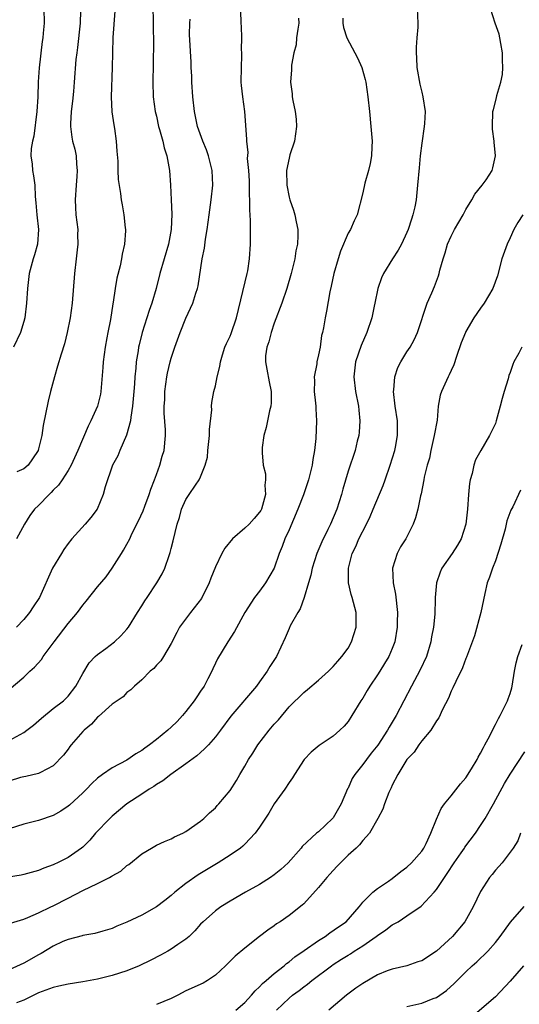
# Model space of a CAD drawing. Units: inches. Extents: x 2562000 to 2565000, y 1536000 to 1539000.
# Drawn here: x 2562758 to 2562826, y 1536080 to 1536213 of the extents above; entities that cross this region are included whole.
import ezdxf

# ---------------------------------------------------------------- set-up
doc = ezdxf.new("R2010")
doc.units = ezdxf.units.IN
doc.header["$MEASUREMENT"] = 0
doc.layers.add('LD25621536_2ft', color=31, linetype='Continuous')

msp = doc.modelspace()

# ---------------------------------------------------------------- linework, layer by layer
at = {"layer": 'LD25621536_2ft'}
for points, elevation in [([(2562812.4, 1536215), (2562812.48, 1536213), (2562812.47, 1536212.47), (2562812.35, 1536211), (2562812.23, 1536209.77), (2562812.25, 1536209), (2562812.31, 1536208.31), (2562812.35, 1536207), (2562812.74, 1536204.74), (2562813, 1536203.64), (2562813.17, 1536203), (2562813.46, 1536201), (2562813.39, 1536199.39), (2562813.35, 1536199), (2562813, 1536196.7), (2562812.8, 1536195), (2562812.65, 1536193.35), (2562812.45, 1536191), (2562812.23, 1536189), (2562812.05, 1536188.05), (2562811.81, 1536187), (2562811.6, 1536186.4), (2562811.17, 1536185), (2562811, 1536184.6), (2562810.24, 1536183), (2562809.81, 1536182.19), (2562809.04, 1536181), (2562807.8, 1536179), (2562807.56, 1536178.44), (2562807.06, 1536177), (2562806.64, 1536175), (2562806.56, 1536174.56), (2562806.22, 1536173), (2562805.56, 1536171), (2562804.77, 1536169.23), (2562804.02, 1536167), (2562803.79, 1536165), (2562804.01, 1536163), (2562804.41, 1536161), (2562804.45, 1536160.45), (2562804.62, 1536159), (2562804.52, 1536157.48), (2562804.46, 1536157), (2562804.26, 1536156.26), (2562803.95, 1536155), (2562803, 1536152.17), (2562802.29, 1536149.71), (2562802.11, 1536149), (2562801.48, 1536147), (2562800.61, 1536145), (2562800.26, 1536144.26), (2562799.43, 1536142.57), (2562798.79, 1536141), (2562798.15, 1536139), (2562797.94, 1536138.06), (2562797.64, 1536137), (2562797.06, 1536135), (2562796.51, 1536133.49), (2562796.18, 1536133), (2562795.14, 1536131.15), (2562795, 1536130.83), (2562794.47, 1536129.53), (2562793.3, 1536127), (2562792.37, 1536125.63), (2562792.01, 1536125), (2562791, 1536123.56), (2562790.57, 1536123), (2562787.1, 1536118.9), (2562785.71, 1536117), (2562785, 1536116.09), (2562784.06, 1536115), (2562783.54, 1536114.46), (2562783, 1536113.99), (2562782.48, 1536113.52), (2562781, 1536112.42), (2562778.95, 1536111), (2562777.86, 1536110.14), (2562777, 1536109.63), (2562776.64, 1536109.36), (2562776.02, 1536109), (2562775, 1536108.31), (2562772.99, 1536107), (2562771, 1536105.32), (2562770.66, 1536105), (2562768.73, 1536103), (2562767.94, 1536102.06), (2562767, 1536101.13), (2562766.84, 1536101), (2562765, 1536099.72), (2562763.58, 1536099), (2562763.18, 1536098.82), (2562763, 1536098.72), (2562761.73, 1536098.27), (2562761, 1536097.94), (2562759, 1536097.41), (2562758.66, 1536097.33), (2562756.94, 1536097.06)], 7864), ([(2562757, 1536115.59), (2562759, 1536116.7), (2562759.42, 1536117), (2562760.3, 1536117.7), (2562761.38, 1536118.62), (2562763, 1536119.93), (2562764.37, 1536121), (2562765, 1536121.64), (2562766.04, 1536123), (2562767, 1536124.72), (2562767.87, 1536126.13), (2562768.69, 1536127), (2562769, 1536127.3), (2562770.11, 1536128.11), (2562771.29, 1536129), (2562772.17, 1536129.83), (2562773, 1536130.74), (2562773.19, 1536131), (2562774.41, 1536133), (2562775, 1536133.87), (2562775.44, 1536134.56), (2562775.75, 1536135), (2562777.04, 1536137), (2562777.77, 1536138.23), (2562778.13, 1536139), (2562778.73, 1536140.73), (2562778.88, 1536141.12), (2562779, 1536141.69), (2562779.27, 1536142.73), (2562779.82, 1536145), (2562780.12, 1536145.88), (2562780.42, 1536147), (2562781, 1536148.35), (2562781.45, 1536149), (2562782.28, 1536150.28), (2562782.81, 1536151), (2562783, 1536151.39), (2562783.63, 1536153), (2562783.92, 1536154.08), (2562783.99, 1536155), (2562784.18, 1536157), (2562784.18, 1536157.82), (2562784.51, 1536160.51), (2562784.49, 1536161), (2562784.52, 1536161.48), (2562784.81, 1536163), (2562785, 1536163.77), (2562785.26, 1536165), (2562785.62, 1536166.38), (2562785.68, 1536167), (2562785.98, 1536167.98), (2562786.3, 1536169), (2562786.51, 1536169.49), (2562787, 1536170.52), (2562787.14, 1536170.86), (2562787.88, 1536173), (2562789.32, 1536179), (2562789.39, 1536179.39), (2562789.64, 1536181), (2562789.76, 1536183), (2562789.75, 1536183.75), (2562789.78, 1536186.22), (2562789.67, 1536187.67), (2562789.69, 1536189), (2562789.65, 1536189.65), (2562789.61, 1536191.61), (2562789.52, 1536193), (2562789.38, 1536194.62), (2562789.43, 1536195.43), (2562789.26, 1536197), (2562789.27, 1536197.27), (2562789, 1536201), (2562788.73, 1536203), (2562788.55, 1536204.55), (2562788.52, 1536205), (2562788.53, 1536207), (2562788.61, 1536208.61), (2562788.6, 1536209), (2562788.55, 1536209.45), (2562788.58, 1536211), (2562788.56, 1536212.56), (2562788.51, 1536213), (2562788.52, 1536213.48), (2562788.42, 1536215)], 7870), ([(2562757.19, 1536090.81), (2562759, 1536091.35), (2562759.55, 1536091.55), (2562761, 1536092.19), (2562762.66, 1536093), (2562763, 1536093.15), (2562765, 1536094.17), (2562767, 1536095.21), (2562769, 1536096.18), (2562770.63, 1536097), (2562770.87, 1536097.13), (2562771, 1536097.24), (2562772.15, 1536097.85), (2562773, 1536098.62), (2562773.24, 1536098.76), (2562775, 1536100.19), (2562776.31, 1536101), (2562777, 1536101.38), (2562778.1, 1536101.9), (2562779, 1536102.26), (2562779.47, 1536102.53), (2562780.56, 1536103), (2562781, 1536103.24), (2562783, 1536104.65), (2562783.43, 1536105), (2562784.2, 1536105.8), (2562785, 1536106.48), (2562785.24, 1536106.76), (2562785.49, 1536107), (2562787, 1536108.81), (2562787.85, 1536110.15), (2562788.33, 1536111), (2562789, 1536112.1), (2562789.48, 1536113), (2562790.1, 1536113.9), (2562790.76, 1536115), (2562792.32, 1536117), (2562793, 1536117.8), (2562793.58, 1536118.42), (2562795, 1536120.19), (2562797, 1536122.13), (2562797.49, 1536122.51), (2562799, 1536123.78), (2562800.35, 1536125), (2562800.67, 1536125.33), (2562801, 1536125.66), (2562801.61, 1536126.39), (2562802.16, 1536127), (2562803, 1536128.16), (2562803.48, 1536129), (2562804.11, 1536131), (2562804.13, 1536132.13), (2562804.1, 1536133), (2562803.58, 1536135), (2562803.43, 1536135.44), (2562803.08, 1536137), (2562803.07, 1536139), (2562803.58, 1536141), (2562804.05, 1536141.95), (2562804.48, 1536143), (2562805.52, 1536145), (2562806, 1536146), (2562806.42, 1536147), (2562807.75, 1536150.25), (2562808.03, 1536151), (2562808.74, 1536153), (2562809.35, 1536155), (2562809.45, 1536155.45), (2562809.73, 1536157), (2562809.7, 1536158.3), (2562809.71, 1536159), (2562809.4, 1536161), (2562809.17, 1536163), (2562809.21, 1536163.21), (2562809.36, 1536165), (2562809.77, 1536166.23), (2562810.18, 1536167), (2562811, 1536168.36), (2562811.44, 1536169), (2562812, 1536170), (2562812.44, 1536171), (2562813.75, 1536175), (2562814.39, 1536176.39), (2562814.75, 1536177.25), (2562815.28, 1536178.72), (2562815.38, 1536179), (2562815.48, 1536179.48), (2562815.9, 1536181), (2562816.19, 1536181.81), (2562816.52, 1536183), (2562817, 1536184.09), (2562817.46, 1536185), (2562818.61, 1536187), (2562819, 1536187.72), (2562819.81, 1536189), (2562820.2, 1536189.8), (2562821.23, 1536191), (2562821.74, 1536191.74), (2562822.56, 1536193), (2562822.65, 1536193.35), (2562823.02, 1536195), (2562822.83, 1536196.83), (2562822.83, 1536197), (2562822.62, 1536198.62), (2562822.61, 1536199), (2562822.68, 1536201), (2562822.73, 1536201.27), (2562823.14, 1536202.86), (2562823.2, 1536203.2), (2562823.73, 1536205), (2562823.95, 1536206.05), (2562824.03, 1536207), (2562823.97, 1536207.97), (2562823.99, 1536209), (2562823.74, 1536210.26), (2562823.62, 1536211), (2562823.5, 1536211.5), (2562822.96, 1536213), (2562822.32, 1536215)], 7862), ([(2562761.7, 1536215), (2562761.75, 1536213), (2562761.64, 1536211.64), (2562761.56, 1536211), (2562761.48, 1536210.52), (2562761.07, 1536206.93), (2562760.96, 1536205.04), (2562760.9, 1536203), (2562760.78, 1536201), (2562760.35, 1536197.65), (2562760.18, 1536197), (2562759.99, 1536195.99), (2562759.97, 1536195), (2562760.15, 1536193.85), (2562760.19, 1536193), (2562760.3, 1536192.3), (2562760.49, 1536191), (2562760.52, 1536189.48), (2562760.62, 1536188.62), (2562760.75, 1536187), (2562761, 1536185), (2562760.84, 1536183), (2562760.44, 1536181.56), (2562760.26, 1536181), (2562759.74, 1536179), (2562759.49, 1536177), (2562759.38, 1536175), (2562759.15, 1536173), (2562759, 1536172.48), (2562758.53, 1536171), (2562757.58, 1536169)], 7880), ([(2562776.49, 1536215), (2562776.54, 1536213.46), (2562776.59, 1536209.41), (2562776.56, 1536208.56), (2562776.55, 1536207), (2562776.53, 1536205.47), (2562776.5, 1536205), (2562776.56, 1536203), (2562776.84, 1536201), (2562777, 1536200.36), (2562777.3, 1536199), (2562777.42, 1536198.58), (2562777.85, 1536197), (2562778.06, 1536196.06), (2562778.4, 1536195), (2562778.75, 1536193), (2562778.9, 1536191), (2562779.01, 1536189), (2562779.08, 1536187.08), (2562778.98, 1536185), (2562778.62, 1536183), (2562777.47, 1536179), (2562776.97, 1536177), (2562776.37, 1536175), (2562776, 1536174), (2562775.06, 1536171), (2562774.65, 1536169.35), (2562774.57, 1536169), (2562774.5, 1536168.5), (2562774.23, 1536167), (2562774.18, 1536166.18), (2562774.06, 1536165), (2562774.02, 1536164.02), (2562773.95, 1536163), (2562773.77, 1536161), (2562773.52, 1536159.52), (2562773.47, 1536159), (2562772.95, 1536157.05), (2562772.03, 1536155), (2562771.75, 1536154.25), (2562771.03, 1536153), (2562770.04, 1536150.04), (2562769.78, 1536149), (2562768.95, 1536147), (2562768.11, 1536145.89), (2562767.33, 1536145), (2562765.52, 1536143), (2562765, 1536142.37), (2562764.45, 1536141.55), (2562764.1, 1536141), (2562762.89, 1536139), (2562761.11, 1536135), (2562760.25, 1536133.75), (2562759.78, 1536133), (2562759, 1536132.05), (2562757.99, 1536131)], 7874), ([(2562771.36, 1536214.64), (2562771.08, 1536211.08), (2562771.02, 1536209), (2562771, 1536207), (2562770.85, 1536203), (2562770.95, 1536200.95), (2562771.2, 1536199.2), (2562771.29, 1536198.71), (2562771.53, 1536197), (2562771.61, 1536195.61), (2562771.75, 1536194.25), (2562771.76, 1536193), (2562771.79, 1536191.79), (2562772.1, 1536189.9), (2562772.21, 1536189), (2562772.34, 1536188.34), (2562772.57, 1536187), (2562772.76, 1536185.24), (2562772.8, 1536185), (2562772.8, 1536184.8), (2562772.68, 1536183), (2562772.36, 1536181.64), (2562772.26, 1536181), (2562772.06, 1536180.06), (2562771.63, 1536178.37), (2562771.38, 1536177), (2562771.13, 1536175.13), (2562771.08, 1536174.92), (2562770.75, 1536172.75), (2562770.39, 1536171), (2562770.27, 1536170.27), (2562770.03, 1536169), (2562769.77, 1536167), (2562769.73, 1536166.27), (2562769.46, 1536163), (2562769.39, 1536162.61), (2562769.01, 1536161), (2562768.11, 1536159), (2562767.73, 1536158.27), (2562766.34, 1536155), (2562765.43, 1536153), (2562765, 1536152.25), (2562764.21, 1536151), (2562763.72, 1536150.28), (2562763, 1536149.58), (2562762.73, 1536149.27), (2562762.42, 1536149), (2562761, 1536147.52), (2562760.44, 1536147), (2562759.83, 1536146.17), (2562759.08, 1536145), (2562758.02, 1536143)], 7876), ([(2562766.69, 1536214.69), (2562766.63, 1536213), (2562766.29, 1536209.71), (2562766.18, 1536209), (2562766.06, 1536208.06), (2562765.84, 1536205), (2562765.73, 1536203.73), (2562765.6, 1536202.4), (2562765.43, 1536201), (2562765.33, 1536199.33), (2562765.33, 1536199), (2562765.53, 1536197.53), (2562765.62, 1536197), (2562765.91, 1536195.91), (2562766.09, 1536195), (2562766.13, 1536193.87), (2562766.25, 1536193), (2562766.21, 1536192.21), (2562766.09, 1536191), (2562765.96, 1536189), (2562766, 1536188), (2562766.07, 1536187), (2562766.31, 1536185), (2562766.3, 1536184.3), (2562766.33, 1536183), (2562766.22, 1536182.22), (2562766.1, 1536181), (2562765.87, 1536179), (2562765.57, 1536175), (2562765.31, 1536173), (2562764.9, 1536171), (2562764.52, 1536169.48), (2562764.05, 1536168.05), (2562763.58, 1536166.42), (2562763.14, 1536165), (2562762.61, 1536163), (2562762.31, 1536161.69), (2562761.64, 1536158.36), (2562761.43, 1536157), (2562761, 1536155.19), (2562760.94, 1536155), (2562760.17, 1536153.83), (2562759.57, 1536153), (2562759, 1536152.5), (2562758.07, 1536152.07)], 7878), ([(2562796.29, 1536213.71), (2562796.33, 1536213), (2562796.19, 1536212.19), (2562796.02, 1536211), (2562795.95, 1536210.05), (2562795.65, 1536209), (2562795.32, 1536207.32), (2562795.32, 1536206.68), (2562795.19, 1536205), (2562795.42, 1536203.42), (2562795.44, 1536203), (2562795.51, 1536202.49), (2562795.85, 1536201), (2562795.98, 1536199.98), (2562796.01, 1536199), (2562795.72, 1536197), (2562795.11, 1536195.11), (2562795, 1536194.69), (2562794.66, 1536193), (2562794.68, 1536191), (2562795, 1536189.38), (2562795.1, 1536189), (2562795.6, 1536187.6), (2562795.78, 1536187), (2562795.95, 1536186.05), (2562796.18, 1536185), (2562796.19, 1536184.19), (2562796.13, 1536183), (2562795.92, 1536182.08), (2562795.77, 1536181), (2562795.28, 1536179), (2562794.71, 1536177), (2562794.03, 1536175), (2562793, 1536172.27), (2562792.56, 1536171), (2562792.24, 1536169.76), (2562791.97, 1536169), (2562791.82, 1536167.82), (2562791.79, 1536167), (2562791.99, 1536166.01), (2562792.3, 1536164.3), (2562792.59, 1536163), (2562792.56, 1536161.44), (2562792.53, 1536161), (2562792.36, 1536160.36), (2562792.06, 1536159), (2562791.91, 1536158.09), (2562791.57, 1536157), (2562791.37, 1536155.37), (2562791.33, 1536154.68), (2562791.5, 1536153), (2562791.81, 1536151.81), (2562791.79, 1536151), (2562791.72, 1536150.28), (2562791.81, 1536149), (2562791.25, 1536147), (2562791.16, 1536146.83), (2562791, 1536146.6), (2562790.27, 1536145.73), (2562789.59, 1536145), (2562789, 1536144.44), (2562787.34, 1536143), (2562786.27, 1536141.73), (2562785.87, 1536141), (2562785, 1536139.19), (2562784.37, 1536137.63), (2562784.15, 1536137), (2562783.13, 1536134.87), (2562781.63, 1536133), (2562780.11, 1536131), (2562779.75, 1536130.25), (2562779, 1536128.79), (2562777.95, 1536127), (2562777.58, 1536126.42), (2562777, 1536125.85), (2562776.63, 1536125.37), (2562776.13, 1536125), (2562775, 1536123.86), (2562774.02, 1536123), (2562773.52, 1536122.48), (2562773, 1536122.11), (2562772.48, 1536121.52), (2562771, 1536120.52), (2562769.15, 1536118.85), (2562769, 1536118.76), (2562768.19, 1536117.81), (2562767.19, 1536117), (2562767, 1536116.81), (2562765.41, 1536115), (2562765.23, 1536114.77), (2562765, 1536114.44), (2562764.37, 1536113.63), (2562763, 1536112.15), (2562761.27, 1536111.27), (2562761, 1536111.11), (2562759.29, 1536110.71), (2562759, 1536110.67), (2562758.56, 1536110.56), (2562757, 1536110.09)], 7868), ([(2562802.31, 1536213.69), (2562802.31, 1536213), (2562802.41, 1536212.41), (2562802.83, 1536211), (2562804.3, 1536208.3), (2562804.89, 1536207), (2562805.34, 1536205.34), (2562805.41, 1536205), (2562805.71, 1536203), (2562805.92, 1536201), (2562806.12, 1536199), (2562806.27, 1536197), (2562806.24, 1536196.24), (2562806.21, 1536195), (2562806.03, 1536193.97), (2562805.79, 1536193), (2562805.29, 1536191.29), (2562805, 1536189.98), (2562804.23, 1536187), (2562803.83, 1536186.17), (2562803.32, 1536185), (2562803, 1536184.48), (2562801.96, 1536182.04), (2562801.65, 1536181), (2562801.08, 1536179), (2562800.72, 1536177.29), (2562800.54, 1536176.54), (2562800.09, 1536173.91), (2562799.88, 1536173), (2562799.66, 1536171.66), (2562799.53, 1536171), (2562799.42, 1536170.58), (2562799.2, 1536169), (2562799, 1536167.99), (2562798.77, 1536167), (2562798.75, 1536166.75), (2562798.41, 1536165), (2562798.43, 1536164.43), (2562798.41, 1536163), (2562798.59, 1536161.41), (2562798.62, 1536161), (2562798.62, 1536160.62), (2562798.72, 1536159), (2562798.62, 1536156.62), (2562798.44, 1536155), (2562798.22, 1536153.78), (2562798.12, 1536153), (2562797.64, 1536151), (2562796.98, 1536148.98), (2562796.2, 1536147), (2562795, 1536144.23), (2562794.43, 1536143), (2562794.05, 1536141.95), (2562793.66, 1536141), (2562793, 1536139), (2562791.82, 1536137), (2562791, 1536135.88), (2562790.33, 1536135), (2562789.01, 1536133), (2562787.58, 1536130.42), (2562786.67, 1536129), (2562785.3, 1536126.7), (2562785, 1536126.09), (2562784.65, 1536125.35), (2562784.51, 1536125), (2562783.99, 1536123.99), (2562783.47, 1536123), (2562783, 1536122.28), (2562782.47, 1536121.53), (2562782.13, 1536121), (2562781, 1536119.52), (2562780.55, 1536119), (2562779.8, 1536118.2), (2562779, 1536117.4), (2562778.55, 1536117), (2562777, 1536115.73), (2562776.06, 1536115), (2562775.43, 1536114.57), (2562775, 1536114.23), (2562774.22, 1536113.78), (2562773, 1536112.94), (2562771, 1536111.91), (2562769.67, 1536111), (2562769, 1536110.5), (2562768.23, 1536109.77), (2562767.5, 1536109), (2562767, 1536108.51), (2562765.18, 1536106.82), (2562765, 1536106.67), (2562764.01, 1536105.99), (2562763, 1536105.41), (2562761, 1536104.73), (2562759, 1536104.24), (2562757, 1536103.59)], 7866), ([(2562757, 1536122.54), (2562759, 1536124.19), (2562759.83, 1536125), (2562760.43, 1536125.57), (2562761.38, 1536126.62), (2562761.64, 1536127), (2562763.11, 1536129), (2562765, 1536131.49), (2562766.29, 1536133), (2562767, 1536133.96), (2562767.48, 1536134.52), (2562769, 1536136.47), (2562770.16, 1536137.84), (2562771, 1536139), (2562772.24, 1536141), (2562772.55, 1536141.45), (2562773, 1536142.28), (2562773.37, 1536143), (2562773.67, 1536143.67), (2562774.56, 1536145.44), (2562775.19, 1536146.81), (2562775.41, 1536147.41), (2562776.03, 1536149), (2562776.25, 1536149.75), (2562776.75, 1536151), (2562777, 1536151.74), (2562777.48, 1536153), (2562777.79, 1536154.21), (2562778.05, 1536155), (2562778.23, 1536157), (2562778.23, 1536157.77), (2562778.05, 1536160.05), (2562778.06, 1536161), (2562778.12, 1536161.88), (2562778.15, 1536163), (2562778.42, 1536165), (2562778.51, 1536165.49), (2562778.85, 1536167), (2562779, 1536167.53), (2562779.48, 1536169), (2562780.22, 1536171), (2562781, 1536172.93), (2562781.95, 1536175), (2562782.35, 1536176.35), (2562782.57, 1536177), (2562782.66, 1536177.34), (2562783.21, 1536181), (2562783.53, 1536182.47), (2562783.67, 1536183.67), (2562783.89, 1536185), (2562784.03, 1536185.97), (2562784.15, 1536187), (2562784.44, 1536189), (2562784.64, 1536191), (2562784.55, 1536193), (2562784.08, 1536195), (2562783.81, 1536195.81), (2562783.3, 1536197), (2562782.56, 1536199), (2562782.16, 1536201), (2562781.95, 1536203), (2562781.81, 1536205), (2562781.8, 1536205.8), (2562781.73, 1536207), (2562781.71, 1536207.71), (2562781.49, 1536211.49), (2562781.52, 1536213), (2562781.56, 1536213.56)], 7872), ([(2562826.75, 1536187), (2562826.05, 1536185.95), (2562825.5, 1536185), (2562825, 1536183.87), (2562824.59, 1536183), (2562823.89, 1536181), (2562823.28, 1536178.72), (2562822.67, 1536177), (2562821.5, 1536175), (2562821, 1536174.31), (2562820.1, 1536173), (2562819, 1536171.14), (2562818.93, 1536171), (2562818.38, 1536169.62), (2562817.73, 1536167.73), (2562817.38, 1536166.62), (2562817, 1536165.85), (2562816.75, 1536165.25), (2562816.61, 1536165), (2562815.68, 1536163), (2562815.51, 1536162.49), (2562815.25, 1536161), (2562815.08, 1536159.08), (2562814.71, 1536157), (2562814.24, 1536155), (2562814.04, 1536153.96), (2562813.74, 1536153), (2562813.34, 1536151.34), (2562813.29, 1536151), (2562812.92, 1536149.08), (2562812.84, 1536148.84), (2562812.47, 1536147), (2562812.18, 1536145.82), (2562811.86, 1536145), (2562810.83, 1536143), (2562810.13, 1536141.88), (2562809.67, 1536141), (2562809.05, 1536139), (2562809.14, 1536137), (2562809.45, 1536135.45), (2562809.72, 1536133), (2562809.68, 1536131.68), (2562809.68, 1536131), (2562809.35, 1536129), (2562809, 1536128.11), (2562808.54, 1536127), (2562807.95, 1536126.05), (2562807.31, 1536125), (2562807, 1536124.51), (2562805.98, 1536123), (2562805.62, 1536122.38), (2562805, 1536121.36), (2562804.75, 1536121), (2562803.53, 1536119), (2562803, 1536118.18), (2562802.46, 1536117.54), (2562801.91, 1536117), (2562801, 1536116.21), (2562799.08, 1536114.92), (2562797.98, 1536114.02), (2562797.07, 1536113), (2562795.75, 1536111), (2562795.47, 1536110.53), (2562795, 1536109.92), (2562794.42, 1536109), (2562793, 1536107.01), (2562792.25, 1536105.75), (2562791, 1536103.83), (2562790.39, 1536103), (2562789, 1536101.53), (2562788.73, 1536101.27), (2562788.39, 1536101), (2562787, 1536100.03), (2562785.39, 1536099), (2562782.65, 1536097.35), (2562781, 1536096.2), (2562779.48, 1536095), (2562779, 1536094.57), (2562778.13, 1536093.87), (2562777, 1536093.02), (2562775, 1536091.9), (2562773, 1536090.94), (2562771.63, 1536090.37), (2562771, 1536090.08), (2562769.73, 1536089.73), (2562768.62, 1536089.38), (2562767, 1536089.13), (2562766.91, 1536089.09), (2562765, 1536088.6), (2562764.3, 1536088.3), (2562763, 1536087.68), (2562761.34, 1536086.66), (2562761, 1536086.5), (2562759, 1536085.36), (2562757, 1536084.45)], 7860), ([(2562826.58, 1536169), (2562826.18, 1536168.18), (2562825.52, 1536167), (2562825.35, 1536166.65), (2562825, 1536165.59), (2562824.84, 1536165.16), (2562824.72, 1536164.72), (2562824.2, 1536163), (2562823.94, 1536162.06), (2562823.67, 1536161), (2562823.12, 1536159), (2562823, 1536158.63), (2562822.19, 1536157), (2562821.01, 1536154.99), (2562820.29, 1536153.71), (2562820.09, 1536153), (2562819.86, 1536151.86), (2562819.59, 1536151), (2562819.49, 1536150.51), (2562819.35, 1536149), (2562819.23, 1536147), (2562819, 1536144.97), (2562818.35, 1536143), (2562817.86, 1536142.14), (2562817.14, 1536141), (2562815.75, 1536139), (2562815.53, 1536138.47), (2562814.99, 1536137.01), (2562814.85, 1536135), (2562814.85, 1536134.85), (2562814.77, 1536132.77), (2562814.59, 1536131), (2562814.34, 1536129.66), (2562814.26, 1536129), (2562813.64, 1536127), (2562812.81, 1536125.19), (2562811.62, 1536123), (2562809.55, 1536119), (2562809, 1536118.07), (2562808.59, 1536117.41), (2562808.38, 1536117), (2562807.03, 1536114.97), (2562806.14, 1536113.86), (2562805.49, 1536113), (2562805, 1536112.32), (2562803.93, 1536111), (2562803.58, 1536110.42), (2562803, 1536109.15), (2562802.94, 1536109.06), (2562802.06, 1536107), (2562801, 1536105.12), (2562800.9, 1536105), (2562799, 1536103.21), (2562798.74, 1536103), (2562796.79, 1536101.21), (2562796.64, 1536101), (2562794.88, 1536099), (2562793.9, 1536098.1), (2562793, 1536097.37), (2562792.47, 1536097), (2562791, 1536096.06), (2562789.1, 1536095), (2562787, 1536093.77), (2562785.75, 1536093), (2562785, 1536092.45), (2562783.36, 1536091), (2562783, 1536090.64), (2562782.23, 1536089.77), (2562781.43, 1536089), (2562781, 1536088.63), (2562779.88, 1536087.88), (2562779, 1536087.26), (2562778.54, 1536087), (2562777.56, 1536086.44), (2562776.25, 1536085.75), (2562774.64, 1536085), (2562773, 1536084.33), (2562771, 1536083.68), (2562769, 1536083.19), (2562767, 1536082.82), (2562765, 1536082.5), (2562763.77, 1536082.23), (2562763, 1536082.08), (2562761, 1536081.33), (2562760.35, 1536081), (2562759, 1536080.36), (2562757.99, 1536079.99)], 7858), ([(2562826.4, 1536149.6), (2562825.35, 1536147.35), (2562825.11, 1536146.89), (2562824.56, 1536145.44), (2562824.48, 1536145), (2562824.32, 1536144.32), (2562823.74, 1536142.26), (2562823, 1536139.98), (2562822.6, 1536139), (2562822.22, 1536137.78), (2562821.91, 1536137), (2562821.57, 1536135.57), (2562821.04, 1536133), (2562820.18, 1536129.82), (2562819.09, 1536126.91), (2562819, 1536126.72), (2562818.55, 1536125.45), (2562817.62, 1536123.62), (2562817.24, 1536122.76), (2562817, 1536122.31), (2562816.65, 1536121.35), (2562815.82, 1536119.82), (2562815.32, 1536118.68), (2562815, 1536118.27), (2562814.23, 1536117), (2562813, 1536115.55), (2562812.61, 1536115), (2562811.98, 1536114.02), (2562811, 1536113.02), (2562809.76, 1536111), (2562809, 1536109.53), (2562808.84, 1536109.16), (2562808.75, 1536109), (2562808.54, 1536108.54), (2562807.96, 1536107), (2562807.73, 1536106.27), (2562807.06, 1536105), (2562805.94, 1536103), (2562805, 1536102.01), (2562804.56, 1536101.44), (2562804.1, 1536101), (2562803, 1536100.01), (2562801.96, 1536099), (2562801.49, 1536098.51), (2562800.53, 1536097.47), (2562800.11, 1536097), (2562799, 1536095.62), (2562797, 1536093.44), (2562796.78, 1536093.22), (2562795, 1536091.84), (2562793.8, 1536091), (2562793.31, 1536090.69), (2562793, 1536090.45), (2562792.14, 1536089.86), (2562791, 1536088.98), (2562789, 1536087.38), (2562787.7, 1536086.3), (2562786.37, 1536085), (2562785, 1536083.73), (2562783.94, 1536083), (2562783.34, 1536082.66), (2562781, 1536081.59), (2562779.89, 1536081), (2562779, 1536080.58), (2562777, 1536079.74)], 7856), ([(2562787.79, 1536079), (2562789, 1536080.04), (2562789.88, 1536081), (2562790.38, 1536081.62), (2562791, 1536082.14), (2562791.41, 1536082.59), (2562791.9, 1536083), (2562793, 1536083.96), (2562794.32, 1536085), (2562794.67, 1536085.33), (2562795, 1536085.55), (2562795.79, 1536086.21), (2562797.07, 1536087.07), (2562799, 1536088.44), (2562799.9, 1536089), (2562800.52, 1536089.48), (2562801.7, 1536090.3), (2562802.75, 1536091), (2562804.52, 1536093), (2562804.72, 1536093.28), (2562805, 1536093.63), (2562806.35, 1536095), (2562807, 1536095.51), (2562808.5, 1536096.5), (2562809, 1536096.85), (2562810.19, 1536097.81), (2562811, 1536098.38), (2562811.64, 1536099), (2562813, 1536100.56), (2562813.3, 1536101), (2562813.6, 1536101.6), (2562814.26, 1536103), (2562815, 1536104.9), (2562815.64, 1536106.36), (2562816.11, 1536107), (2562817, 1536108.1), (2562818.28, 1536109.72), (2562819, 1536110.55), (2562819.76, 1536111.76), (2562820.52, 1536113), (2562820.68, 1536113.32), (2562821, 1536113.87), (2562821.37, 1536114.63), (2562821.59, 1536115), (2562822.24, 1536116.24), (2562822.59, 1536117), (2562823, 1536117.76), (2562823.41, 1536118.59), (2562823.65, 1536119), (2562824.66, 1536121), (2562824.76, 1536121.24), (2562825, 1536121.98), (2562825.23, 1536122.77), (2562825.29, 1536123), (2562825.61, 1536125), (2562825.83, 1536126.17), (2562826.03, 1536127), (2562826.64, 1536128.64)], 7854), ([(2562793.28, 1536079), (2562795, 1536080.63), (2562795.45, 1536081), (2562796.35, 1536081.65), (2562797, 1536082.17), (2562797.49, 1536082.51), (2562798.09, 1536083), (2562800.74, 1536085), (2562801, 1536085.18), (2562802.11, 1536085.89), (2562803, 1536086.45), (2562803.34, 1536086.65), (2562803.85, 1536087), (2562805, 1536087.71), (2562806.83, 1536089), (2562807, 1536089.14), (2562808.13, 1536089.87), (2562809, 1536090.55), (2562809.82, 1536091), (2562811, 1536091.78), (2562812.91, 1536093.09), (2562814.68, 1536095), (2562815, 1536095.37), (2562816.09, 1536097), (2562816.46, 1536097.54), (2562817.4, 1536099), (2562818.34, 1536100.34), (2562818.8, 1536101), (2562818.87, 1536101.13), (2562820.29, 1536103), (2562821, 1536104.04), (2562821.6, 1536105), (2562822.73, 1536107), (2562824.24, 1536109.76), (2562825, 1536111.02), (2562827, 1536114.06)], 7852), ([(2562826.4, 1536103), (2562826.04, 1536101.96), (2562825.4, 1536101), (2562825, 1536100.43), (2562823.93, 1536099), (2562823, 1536097.99), (2562822.58, 1536097.42), (2562822.22, 1536097), (2562821, 1536095.11), (2562820, 1536093), (2562818.86, 1536091), (2562817.2, 1536089), (2562815.01, 1536087), (2562813, 1536085.7), (2562812.47, 1536085.53), (2562810.99, 1536085.01), (2562809, 1536084.56), (2562808.32, 1536084.32), (2562807, 1536083.77), (2562805, 1536082.62), (2562804.06, 1536081.95), (2562802.8, 1536081), (2562800.41, 1536079)], 7850), ([(2562811, 1536079.47), (2562813, 1536079.93), (2562814.55, 1536080.55), (2562815, 1536080.7), (2562815.45, 1536081), (2562816.36, 1536081.64), (2562817.41, 1536082.59), (2562817.81, 1536083), (2562819, 1536084.17), (2562819.87, 1536085), (2562820.47, 1536085.53), (2562821.96, 1536087), (2562823, 1536088.18), (2562823.67, 1536089), (2562825.06, 1536090.94), (2562826.93, 1536093.07)], 7848), ([(2562826.81, 1536085), (2562825, 1536082.91), (2562823, 1536080.79), (2562819.9, 1536078.1)], 7846)]:
    msp.add_lwpolyline(points, dxfattribs=dict(at, elevation=elevation))

doc.saveas('drawing.dxf')
